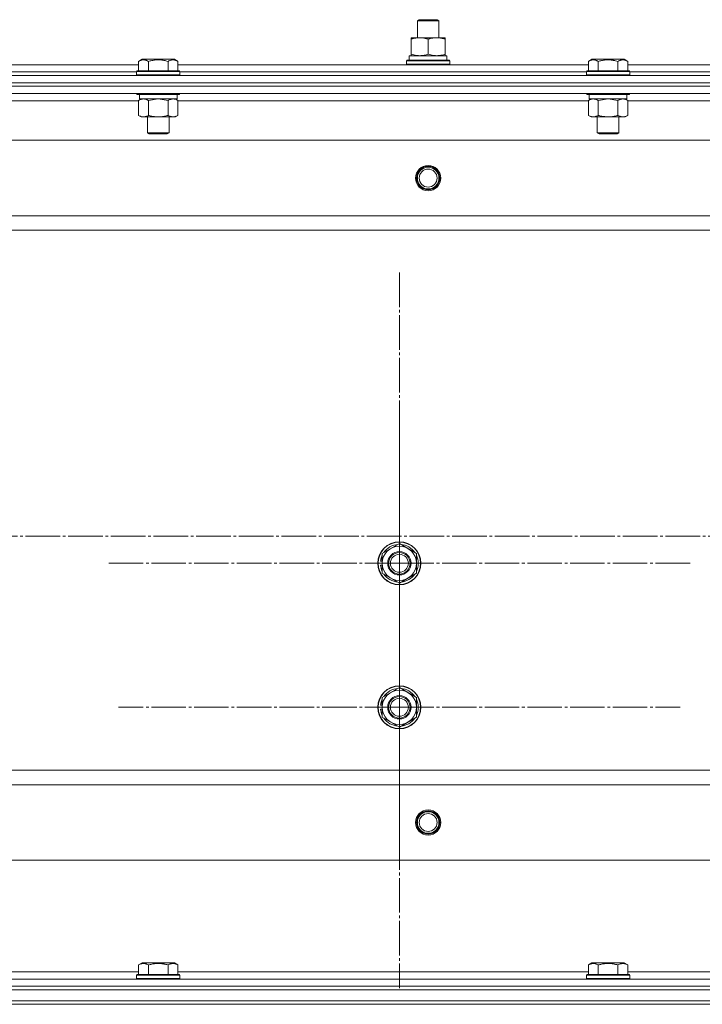
# Model space of a CAD drawing. Units: millimetres. Extents: x 0 to 45702, y -11 to 31500.
# Drawn here: x 6067 to 6447, y 23017 to 23564 of the extents above; entities that cross this region are included whole.
import ezdxf

# ---------------------------------------------------------------- set-up
doc = ezdxf.new("R2010")
doc.units = ezdxf.units.MM
doc.linetypes.add('K5LT_AXLED', pattern=[23.716667, 19.216667, -1.5, 1.5, -1.5])
doc.linetypes.add('K5LT_THIN', pattern=[0])
for name, color, linetype, true_color in [('OSI', 2, 'Continuous', 0xffff00), ('R', 1, 'Continuous', 0xff0000), ('WELDING', 7, 'Continuous', 0xffffff)]:
    doc.layers.add(name, color=color, linetype=linetype, true_color=true_color)

msp = doc.modelspace()

# ---------------------------------------------------------------- linework, layer by layer
at = {"layer": 'OSI', "color": 30, "linetype": 'K5LT_AXLED', "lineweight": 18, "true_color": 0xff8000}
for p, q in [((6278.18, 23262.31), (6278.18, 23424.13)), ((6278.18, 23182.31), (6278.18, 23338.31)), ((17971.67, 23277.31), (3858.67, 23277.31)), ((6278.18, 23262.31), (6116.35, 23262.31)), ((6278.18, 23262.31), (6278.18, 23100.48)), ((6278.18, 23262.31), (6440, 23262.31)), ((6278.18, 23182.31), (6122.18, 23182.31)), ((6278.18, 23182.31), (6434.18, 23182.31)), ((6278.18, 23182.31), (6278.18, 23026.31))]:
    msp.add_line(p, q, dxfattribs=at)
at = {"layer": 'R', "color": 7, "linetype": 'K5LT_THIN', "lineweight": 18}
for p, q in [((6288.18, 23563.73), (6289.18, 23564.31)), ((6288.18, 23554.31), (6288.18, 23563.73)), ((6288.18, 23563.73), (6300.18, 23563.73)), ((6289.18, 23564.31), (6299.18, 23564.31)), ((6300.18, 23563.73), (6299.18, 23564.31)), ((6300.18, 23563.73), (6299.18, 23564.31)), ((6300.18, 23554.31), (6300.18, 23563.73)), ((6300.18, 23554.31), (6300.18, 23563.73)), ((6284.68, 23553.46), (6284.68, 23554.31)), ((6284.68, 23554.31), (6303.68, 23554.31)), ((6303.68, 23554.31), (6303.68, 23553.46)), ((6284.68, 23545.16), (6284.68, 23553.46)), ((6294.18, 23545.16), (6294.18, 23553.46)), ((6303.68, 23545.16), (6303.68, 23553.46)), ((6283.68, 23544.31), (6304.42, 23544.31)), ((6283.68, 23541.81), (6283.68, 23544.31)), ((6284.68, 23544.31), (6284.68, 23545.16)), ((6303.68, 23545.16), (6303.68, 23544.31)), ((6304.63, 23544.31), (6304.42, 23544.31)), ((6304.63, 23544.31), (6304.54, 23542.93)), ((5905.15, 23539.31), (6133.21, 23539.31)), ((6133.21, 23541.15), (6135.2, 23542.31)), ((6133.21, 23541.15), (6133.21, 23535.81)), ((6136.41, 23542.31), (6135.2, 23542.31)), ((6153.15, 23542.31), (6136.41, 23542.31)), ((6138.69, 23541.15), (6138.69, 23535.81)), ((6149.66, 23541.15), (6149.66, 23535.81)), ((6155.15, 23541.15), (6153.15, 23542.31)), ((6155.15, 23541.15), (6155.15, 23535.81)), ((6155.15, 23539.31), (6383.21, 23539.31)), ((6282.18, 23541.51), (6282.35, 23541.81)), ((6282.18, 23539.61), (6282.18, 23541.51)), ((6282.18, 23541.51), (6306.18, 23541.51)), ((6282.18, 23539.61), (6282.35, 23539.31)), ((6282.18, 23539.61), (6306.18, 23539.61)), ((6282.35, 23541.81), (6306, 23541.81)), ((6306.18, 23541.51), (6306, 23541.81)), ((6306.18, 23539.61), (6306, 23539.31)), ((6306.18, 23539.61), (6306.18, 23541.51)), ((6383.21, 23541.15), (6385.2, 23542.31)), ((6383.21, 23541.15), (6383.21, 23535.81)), ((6386.41, 23542.31), (6385.2, 23542.31)), ((6403.15, 23542.31), (6386.41, 23542.31)), ((6388.69, 23541.15), (6388.69, 23535.81)), ((6399.66, 23541.15), (6399.66, 23535.81)), ((6405.15, 23541.15), (6403.15, 23542.31)), ((6405.15, 23541.15), (6405.15, 23535.81)), ((6405.15, 23539.31), (6633.21, 23539.31)), ((5327.18, 23533.31), (6711.18, 23533.31)), ((5906.18, 23535.31), (6132.18, 23535.31)), ((5906.18, 23535.31), (6132.18, 23535.31)), ((6132.18, 23535.51), (6132.35, 23535.81)), ((6132.18, 23535.51), (6132.18, 23533.61)), ((6133.78, 23535.51), (6132.18, 23535.51)), ((6132.18, 23533.61), (6132.35, 23533.31)), ((6133.78, 23533.61), (6132.18, 23533.61)), ((6133.93, 23535.81), (6132.35, 23535.81)), ((6156.18, 23535.51), (6133.78, 23535.51)), ((6156.18, 23533.61), (6133.78, 23533.61)), ((6156, 23535.81), (6133.93, 23535.81)), ((6156.18, 23535.51), (6156, 23535.81)), ((6156.18, 23533.61), (6156, 23533.31)), ((6156.18, 23535.51), (6156.18, 23533.61)), ((6156.18, 23535.31), (6382.18, 23535.31)), ((6156.18, 23535.31), (6382.18, 23535.31)), ((6382.18, 23535.51), (6382.35, 23535.81)), ((6382.18, 23535.51), (6382.18, 23533.61)), ((6383.78, 23535.51), (6382.18, 23535.51)), ((6382.18, 23533.61), (6382.35, 23533.31)), ((6383.78, 23533.61), (6382.18, 23533.61)), ((6383.93, 23535.81), (6382.35, 23535.81)), ((6406.18, 23535.51), (6383.78, 23535.51)), ((6406.18, 23533.61), (6383.78, 23533.61)), ((6406, 23535.81), (6383.93, 23535.81)), ((6406.18, 23535.51), (6406, 23535.81)), ((6406.18, 23533.61), (6406, 23533.31)), ((6406.18, 23535.51), (6406.18, 23533.61)), ((6406.18, 23535.31), (6632.18, 23535.31)), ((6406.18, 23535.31), (6632.18, 23535.31)), ((5327.18, 23529.31), (6711.18, 23529.31)), ((5327.18, 23529.31), (6711.18, 23529.31)), ((5327.18, 23527.31), (6711.18, 23527.31)), ((6711.18, 23527.31), (5327.18, 23527.31)), ((6711.18, 23523.31), (5327.18, 23523.31)), ((6132.18, 23523.31), (6132.18, 23523.11)), ((6132.18, 23523.11), (6132.35, 23522.81)), ((6133.78, 23523.11), (6132.18, 23523.11)), ((6133.93, 23522.81), (6132.35, 23522.81)), ((6133.68, 23522.81), (6133.68, 23520.31)), ((6156.18, 23523.11), (6133.78, 23523.11)), ((6156, 23522.81), (6133.93, 23522.81)), ((6154.68, 23522.81), (6154.68, 23520.31)), ((6156.18, 23523.11), (6156, 23522.81)), ((6156.18, 23523.31), (6156.18, 23523.11)), ((6382.18, 23523.31), (6382.18, 23523.11)), ((6382.18, 23523.11), (6382.35, 23522.81)), ((6383.78, 23523.11), (6382.18, 23523.11)), ((6383.93, 23522.81), (6382.35, 23522.81)), ((6383.68, 23522.81), (6383.68, 23520.31)), ((6406.18, 23523.11), (6383.78, 23523.11)), ((6406, 23522.81), (6383.93, 23522.81)), ((6404.68, 23522.81), (6404.68, 23520.31)), ((6406.18, 23523.11), (6406, 23522.81)), ((6406.18, 23523.31), (6406.18, 23523.11)), ((6133.21, 23519.31), (5905.15, 23519.31)), ((6133.21, 23519.46), (6134.68, 23520.31)), ((6133.21, 23519.46), (6133.21, 23511.16)), ((6154.68, 23520.31), (6133.68, 23520.31)), ((6138.69, 23519.46), (6138.69, 23511.16)), ((6149.66, 23519.46), (6149.66, 23511.16)), ((6155.15, 23519.46), (6153.68, 23520.31)), ((6155.15, 23519.46), (6155.15, 23511.16)), ((6383.21, 23519.31), (6155.15, 23519.31)), ((6383.21, 23519.46), (6384.68, 23520.31)), ((6383.21, 23519.46), (6383.21, 23511.16)), ((6404.68, 23520.31), (6383.68, 23520.31)), ((6388.69, 23519.46), (6388.69, 23511.16)), ((6399.66, 23519.46), (6399.66, 23511.16)), ((6405.15, 23519.46), (6403.68, 23520.31)), ((6405.15, 23519.46), (6405.15, 23511.16)), ((6633.21, 23519.31), (6405.15, 23519.31)), ((6133.21, 23511.16), (6134.68, 23510.31)), ((6135.95, 23510.31), (6134.68, 23510.31)), ((6153.68, 23510.31), (6135.95, 23510.31)), ((6138.18, 23510.31), (6138.18, 23501.38)), ((6150.18, 23510.31), (6150.18, 23501.38)), ((6155.15, 23511.16), (6153.68, 23510.31)), ((6383.21, 23511.16), (6384.68, 23510.31)), ((6385.95, 23510.31), (6384.68, 23510.31)), ((6403.68, 23510.31), (6385.95, 23510.31)), ((6388.18, 23510.31), (6388.18, 23501.38)), ((6400.18, 23510.31), (6400.18, 23501.38)), ((6405.15, 23511.16), (6403.68, 23510.31)), ((6138.18, 23501.38), (6139.18, 23500.81)), ((6138.98, 23501.38), (6138.18, 23501.38)), ((6150.18, 23501.38), (6138.98, 23501.38)), ((6139.85, 23500.81), (6139.18, 23500.81)), ((6149.18, 23500.81), (6139.85, 23500.81)), ((6150.18, 23501.38), (6149.18, 23500.81)), ((6388.18, 23501.38), (6389.18, 23500.81)), ((6388.98, 23501.38), (6388.18, 23501.38)), ((6400.18, 23501.38), (6388.98, 23501.38)), ((6389.85, 23500.81), (6389.18, 23500.81)), ((6399.18, 23500.81), (6389.85, 23500.81)), ((6400.18, 23501.38), (6399.18, 23500.81)), ((6667.68, 23497.31), (5370.68, 23497.31)), ((6619.18, 23455.31), (5419.18, 23455.31)), ((6619.18, 23447.31), (5419.18, 23447.31)), ((6268.68, 23267.79), (6278.18, 23273.28)), ((6278.18, 23273.28), (6287.68, 23267.79)), ((6268.68, 23264.61), (6267.93, 23264.61)), ((6268.68, 23262.31), (6268.68, 23267.79)), ((6287.68, 23267.79), (6287.68, 23262.31)), ((6267.72, 23261.3), (6268.68, 23261.3)), ((6268.68, 23263.44), (6267.74, 23263.44)), ((6268.68, 23256.82), (6268.68, 23262.31)), ((6287.68, 23262.31), (6287.68, 23256.82)), ((6278.18, 23251.34), (6268.68, 23256.82)), ((6287.68, 23256.82), (6278.18, 23251.34)), ((6268.68, 23187.79), (6278.18, 23193.28)), ((6278.18, 23193.28), (6287.68, 23187.79)), ((6268.68, 23182.31), (6268.68, 23187.79)), ((6287.68, 23187.79), (6287.68, 23182.31)), ((6268.68, 23183.44), (6267.74, 23183.44)), ((6268.68, 23184.61), (6267.93, 23184.61)), ((6268.68, 23176.82), (6268.68, 23182.31)), ((6287.68, 23182.31), (6287.68, 23176.82)), ((6267.72, 23181.3), (6268.68, 23181.3)), ((6278.18, 23171.34), (6268.68, 23176.82)), ((6287.68, 23176.82), (6278.18, 23171.34)), ((6619.18, 23147.31), (5419.18, 23147.31)), ((6619.18, 23139.31), (5419.18, 23139.31)), ((6667.68, 23097.31), (5370.68, 23097.31)), ((6133.21, 23039.15), (6135.2, 23040.31)), ((6153.15, 23040.31), (6135.2, 23040.31)), ((6155.15, 23039.15), (6153.15, 23040.31)), ((6383.21, 23039.15), (6385.2, 23040.31)), ((6403.15, 23040.31), (6385.2, 23040.31)), ((6405.15, 23039.15), (6403.15, 23040.31)), ((5905.15, 23035.31), (6133.21, 23035.31)), ((6133.21, 23039.15), (6133.21, 23033.81)), ((6138.69, 23039.15), (6138.69, 23033.81)), ((6149.66, 23039.15), (6149.66, 23033.81)), ((6155.15, 23039.15), (6155.15, 23033.81)), ((6155.15, 23035.31), (6383.21, 23035.31)), ((6383.21, 23039.15), (6383.21, 23033.81)), ((6388.69, 23039.15), (6388.69, 23033.81)), ((6399.66, 23039.15), (6399.66, 23033.81)), ((6405.15, 23039.15), (6405.15, 23033.81)), ((6405.15, 23035.31), (6633.21, 23035.31)), ((5327.18, 23031.31), (6711.18, 23031.31)), ((6132.18, 23033.51), (6132.35, 23033.81)), ((6132.18, 23031.61), (6132.18, 23033.51)), ((6132.18, 23033.51), (6156.18, 23033.51)), ((6132.18, 23031.61), (6132.35, 23031.31)), ((6132.18, 23031.61), (6156.18, 23031.61)), ((6132.35, 23033.81), (6156, 23033.81)), ((6156.18, 23033.51), (6156, 23033.81)), ((6156.18, 23031.61), (6156, 23031.31)), ((6156.18, 23031.61), (6156.18, 23033.51)), ((6382.18, 23033.51), (6382.35, 23033.81)), ((6382.18, 23031.61), (6382.18, 23033.51)), ((6382.18, 23033.51), (6406.18, 23033.51)), ((6382.18, 23031.61), (6382.35, 23031.31)), ((6382.18, 23031.61), (6406.18, 23031.61)), ((6382.35, 23033.81), (6406, 23033.81)), ((6406.18, 23033.51), (6406, 23033.81)), ((6406.18, 23031.61), (6406, 23031.31)), ((6406.18, 23031.61), (6406.18, 23033.51)), ((5327.18, 23027.31), (6711.18, 23027.31)), ((5327.18, 23027.31), (6711.18, 23027.31)), ((5327.18, 23025.31), (6711.18, 23025.31)), ((5327.18, 23025.31), (6711.18, 23025.31)), ((5327.18, 23019.31), (6711.18, 23019.31)), ((5327.18, 23019.31), (6711.18, 23019.31)), ((5327.18, 23017.31), (6711.18, 23017.31)), ((6711.18, 23017.31), (5327.18, 23017.31))]:
    msp.add_line(p, q, dxfattribs=at)
for centre, radius in [((6294.18, 23476.31), 7), ((6294.18, 23476.31), 6.5), ((6294.18, 23476.31), 6), ((6294.18, 23476.31), 5), ((6278.18, 23262.31), 12), ((6278.18, 23262.31), 11.83), ((6278.18, 23262.31), 6.5), ((6278.18, 23262.31), 6), ((6278.18, 23262.31), 5), ((6278.18, 23182.31), 12), ((6278.18, 23182.31), 11.83), ((6278.18, 23182.31), 6.5), ((6278.18, 23182.31), 6), ((6278.18, 23182.31), 5), ((6294.18, 23118.31), 7), ((6294.18, 23118.31), 6.5), ((6294.18, 23118.31), 6), ((6294.18, 23118.31), 5)]:
    msp.add_circle(centre, radius, dxfattribs=at)
for centre, radius, start, end in [((6278.18, 23262.31), 9.5, 0, 180), ((6278.18, 23262.31), 10.5, 94.7912, 145.2088), ((6278.18, 23262.31), 10.5, 34.7912, 85.2088), ((6278.18, 23262.31), 10.5, 167.3589, 173.8105), ((6278.18, 23262.31), 10.5, 154.7912, 167.3589), ((6278.18, 23262.31), 10.5, 334.7912, 25.2088), ((6278.18, 23262.31), 10.5, 185.5324, 205.2088), ((6278.18, 23262.31), 9.5, 180, 0), ((6278.18, 23262.31), 10.5, 214.7912, 265.2088), ((6278.18, 23262.31), 10.5, 274.7912, 325.2088), ((6278.18, 23182.31), 9.5, 0, 180), ((6278.18, 23182.31), 10.5, 94.7912, 145.2088), ((6278.18, 23182.31), 10.5, 34.7912, 85.2088), ((6278.18, 23182.31), 10.5, 167.3589, 173.8105), ((6278.18, 23182.31), 10.5, 154.7912, 167.3589), ((6278.18, 23182.31), 9.5, 180, 0), ((6278.18, 23182.31), 10.5, 334.7912, 25.2088), ((6278.18, 23182.31), 10.5, 185.5324, 205.2088), ((6278.18, 23182.31), 10.5, 214.7912, 265.2088), ((6278.18, 23182.31), 10.5, 274.7912, 325.2088)]:
    msp.add_arc(centre, radius, start, end, dxfattribs=at)
msp.add_ellipse((6294.18, 23539.38), major_axis=(0, 22.52), ratio=0.466308, start_param=-1.46277, end_param=-1.350168, dxfattribs=at)
at = {"layer": 'WELDING', "color": 7, "linetype": 'K5LT_THIN', "lineweight": 18}
for p, q in [((6138.76, 23519.48), (6138.69, 23519.46)), ((6144.18, 23520.31), (6138.76, 23519.48)), ((6149.66, 23519.46), (6144.18, 23520.31)), ((6388.76, 23519.48), (6388.69, 23519.46)), ((6394.18, 23520.31), (6388.76, 23519.48)), ((6399.66, 23519.46), (6394.18, 23520.31))]:
    msp.add_line(p, q, dxfattribs=at)
for points, knots in [([(6294.18, 23553.46), (6293.62, 23553.65), (6292.8, 23553.88), (6291.81, 23554.09), (6291.21, 23554.18), (6290.69, 23554.25), (6290.16, 23554.29), (6289.63, 23554.31), (6289.11, 23554.31), (6288.59, 23554.28), (6288, 23554.23), (6287.28, 23554.13), (6286.14, 23553.91), (6285.26, 23553.65), (6284.68, 23553.46)], [0, 0, 0, 0, 2.72415, 3.912285, 4.716446, 5.530362, 6.353984, 7.180289, 7.997717, 8.810544, 9.605533, 10.761675, 12.184093, 15, 15, 15, 15]), ([(6303.68, 23553.46), (6303.12, 23553.65), (6302.3, 23553.88), (6301.31, 23554.09), (6300.71, 23554.18), (6300.19, 23554.25), (6299.66, 23554.29), (6299.13, 23554.31), (6298.61, 23554.31), (6298.09, 23554.28), (6297.5, 23554.23), (6296.78, 23554.13), (6295.64, 23553.91), (6294.76, 23553.65), (6294.18, 23553.46)], [0, 0, 0, 0, 2.72415, 3.912285, 4.716446, 5.530362, 6.353984, 7.180289, 7.997717, 8.810544, 9.605533, 10.761675, 12.184093, 15, 15, 15, 15]), ([(6284.68, 23545.16), (6285.17, 23544.99), (6285.93, 23544.77), (6286.9, 23544.55), (6287.57, 23544.44), (6288.19, 23544.36), (6288.81, 23544.32), (6289.22, 23544.31), (6289.43, 23544.31)], [0, 0, 0, 0, 2.905563, 4.375924, 5.511195, 6.679161, 7.850161, 9, 9, 9, 9]), ([(6289.43, 23544.31), (6289.64, 23544.31), (6290.07, 23544.32), (6290.72, 23544.37), (6291.35, 23544.45), (6292.15, 23544.59), (6293.09, 23544.81), (6293.82, 23545.04), (6294.18, 23545.16)], [0, 0, 0, 0, 1.192024, 2.404251, 3.60809, 4.765234, 6.955738, 9, 9, 9, 9]), ([(6294.18, 23545.16), (6294.67, 23544.99), (6295.43, 23544.77), (6296.4, 23544.55), (6297.07, 23544.44), (6297.69, 23544.36), (6298.31, 23544.32), (6298.72, 23544.31), (6298.93, 23544.31)], [0, 0, 0, 0, 2.905563, 4.375924, 5.511195, 6.679161, 7.850161, 9, 9, 9, 9]), ([(6298.93, 23544.31), (6299.14, 23544.31), (6299.57, 23544.32), (6300.22, 23544.37), (6300.85, 23544.45), (6301.65, 23544.59), (6302.59, 23544.81), (6303.32, 23545.04), (6303.68, 23545.16)], [0, 0, 0, 0, 1.192024, 2.404251, 3.60809, 4.765234, 6.955738, 9, 9, 9, 9]), ([(6135.95, 23542), (6135.81, 23542), (6135.53, 23541.99), (6135.09, 23541.92), (6134.68, 23541.82), (6134.04, 23541.59), (6133.57, 23541.36), (6133.21, 23541.15)], [0, 0, 0, 0, 1.218955, 2.409535, 3.824463, 4.76519, 8, 8, 8, 8]), ([(6138.69, 23541.15), (6138.53, 23541.25), (6138.28, 23541.38), (6137.85, 23541.58), (6137.43, 23541.75), (6136.95, 23541.89), (6136.53, 23541.97), (6136.19, 23542), (6136.01, 23542), (6135.95, 23542)], [0, 0, 0, 0, 1.771842, 2.803781, 4.748491, 6.434444, 8.016551, 9.332655, 10, 10, 10, 10]), ([(6149.66, 23541.15), (6149.21, 23541.28), (6148.56, 23541.46), (6147.76, 23541.63), (6147.22, 23541.73), (6146.7, 23541.82), (6146.15, 23541.89), (6145.58, 23541.95), (6145, 23541.99), (6144.39, 23542.01), (6143.79, 23542), (6143.18, 23541.98), (6142.47, 23541.92), (6141.59, 23541.81), (6140.29, 23541.58), (6139.3, 23541.33), (6138.69, 23541.15)], [0, 0, 0, 0, 2.142801, 3.094773, 3.749673, 4.638938, 5.533553, 6.273967, 7.269403, 8.166492, 9.086699, 10.026159, 10.962726, 12.336972, 14.092661, 17, 17, 17, 17]), ([(6155.15, 23541.15), (6154.82, 23541.34), (6154.42, 23541.54), (6153.93, 23541.73), (6153.66, 23541.82), (6153.39, 23541.89), (6153.1, 23541.95), (6152.82, 23541.99), (6152.51, 23542.01), (6152.21, 23542), (6151.9, 23541.98), (6151.55, 23541.92), (6151.11, 23541.81), (6150.46, 23541.58), (6149.97, 23541.33), (6149.66, 23541.15)], [0, 0, 0, 0, 2.912728, 3.529104, 4.366059, 5.20805, 5.90491, 6.841792, 7.68611, 8.552187, 9.436385, 10.31786, 11.611268, 13.263681, 16, 16, 16, 16]), ([(6385.95, 23542), (6385.81, 23542), (6385.53, 23541.99), (6385.09, 23541.92), (6384.68, 23541.82), (6384.04, 23541.59), (6383.57, 23541.36), (6383.21, 23541.15)], [0, 0, 0, 0, 1.218955, 2.409535, 3.824463, 4.76519, 8, 8, 8, 8]), ([(6388.69, 23541.15), (6388.53, 23541.25), (6388.28, 23541.38), (6387.85, 23541.58), (6387.43, 23541.75), (6386.95, 23541.89), (6386.53, 23541.97), (6386.19, 23542), (6386.01, 23542), (6385.95, 23542)], [0, 0, 0, 0, 1.771842, 2.803781, 4.748491, 6.434444, 8.016551, 9.332655, 10, 10, 10, 10]), ([(6399.66, 23541.15), (6399.21, 23541.28), (6398.56, 23541.46), (6397.76, 23541.63), (6397.22, 23541.73), (6396.7, 23541.82), (6396.15, 23541.89), (6395.58, 23541.95), (6395, 23541.99), (6394.39, 23542.01), (6393.79, 23542), (6393.18, 23541.98), (6392.47, 23541.92), (6391.59, 23541.81), (6390.29, 23541.58), (6389.3, 23541.33), (6388.69, 23541.15)], [0, 0, 0, 0, 2.142801, 3.094773, 3.749673, 4.638938, 5.533553, 6.273967, 7.269403, 8.166492, 9.086699, 10.026159, 10.962726, 12.336972, 14.092661, 17, 17, 17, 17]), ([(6405.15, 23541.15), (6404.82, 23541.34), (6404.42, 23541.54), (6403.93, 23541.73), (6403.66, 23541.82), (6403.39, 23541.89), (6403.1, 23541.95), (6402.82, 23541.99), (6402.51, 23542.01), (6402.21, 23542), (6401.9, 23541.98), (6401.55, 23541.92), (6401.11, 23541.81), (6400.46, 23541.58), (6399.97, 23541.33), (6399.66, 23541.15)], [0, 0, 0, 0, 2.912728, 3.529104, 4.366059, 5.20805, 5.90491, 6.841792, 7.68611, 8.552187, 9.436385, 10.31786, 11.611268, 13.263681, 16, 16, 16, 16]), ([(6135.95, 23520.31), (6135.82, 23520.31), (6135.58, 23520.3), (6135.2, 23520.25), (6134.84, 23520.16), (6134.38, 23520.02), (6133.83, 23519.8), (6133.41, 23519.58), (6133.21, 23519.46)], [0, 0, 0, 0, 1.192024, 2.404251, 3.60809, 4.765234, 6.955738, 9, 9, 9, 9]), ([(6138.69, 23519.46), (6138.4, 23519.62), (6137.97, 23519.85), (6137.41, 23520.06), (6137.02, 23520.17), (6136.66, 23520.25), (6136.31, 23520.3), (6136.07, 23520.31), (6135.95, 23520.31)], [0, 0, 0, 0, 2.905563, 4.375924, 5.511195, 6.679161, 7.850161, 9, 9, 9, 9]), ([(6152.4, 23520.31), (6152.28, 23520.31), (6152.03, 23520.3), (6151.66, 23520.25), (6151.29, 23520.16), (6150.83, 23520.02), (6150.29, 23519.8), (6149.86, 23519.58), (6149.66, 23519.46)], [0, 0, 0, 0, 1.192024, 2.404251, 3.60809, 4.765234, 6.955738, 9, 9, 9, 9]), ([(6155.15, 23519.46), (6154.86, 23519.62), (6154.42, 23519.85), (6153.86, 23520.06), (6153.47, 23520.17), (6153.12, 23520.25), (6152.76, 23520.3), (6152.52, 23520.31), (6152.4, 23520.31)], [0, 0, 0, 0, 2.905563, 4.375924, 5.511195, 6.679161, 7.850161, 9, 9, 9, 9]), ([(6385.95, 23520.31), (6385.82, 23520.31), (6385.58, 23520.3), (6385.2, 23520.25), (6384.84, 23520.16), (6384.38, 23520.02), (6383.83, 23519.8), (6383.41, 23519.58), (6383.21, 23519.46)], [0, 0, 0, 0, 1.192024, 2.404251, 3.60809, 4.765234, 6.955738, 9, 9, 9, 9]), ([(6388.69, 23519.46), (6388.4, 23519.62), (6387.97, 23519.85), (6387.41, 23520.06), (6387.02, 23520.17), (6386.66, 23520.25), (6386.31, 23520.3), (6386.07, 23520.31), (6385.95, 23520.31)], [0, 0, 0, 0, 2.905563, 4.375924, 5.511195, 6.679161, 7.850161, 9, 9, 9, 9]), ([(6402.4, 23520.31), (6402.28, 23520.31), (6402.03, 23520.3), (6401.66, 23520.25), (6401.29, 23520.16), (6400.83, 23520.02), (6400.29, 23519.8), (6399.86, 23519.58), (6399.66, 23519.46)], [0, 0, 0, 0, 1.192024, 2.404251, 3.60809, 4.765234, 6.955738, 9, 9, 9, 9]), ([(6405.15, 23519.46), (6404.86, 23519.62), (6404.42, 23519.85), (6403.86, 23520.06), (6403.47, 23520.17), (6403.12, 23520.25), (6402.76, 23520.3), (6402.52, 23520.31), (6402.4, 23520.31)], [0, 0, 0, 0, 2.905563, 4.375924, 5.511195, 6.679161, 7.850161, 9, 9, 9, 9]), ([(6133.21, 23511.16), (6133.45, 23511.01), (6133.88, 23510.79), (6134.49, 23510.55), (6134.99, 23510.41), (6135.48, 23510.33), (6135.78, 23510.31), (6135.95, 23510.31)], [0, 0, 0, 0, 2.217775, 3.830428, 5.353122, 6.582558, 8, 8, 8, 8]), ([(6135.95, 23510.31), (6136.11, 23510.31), (6136.38, 23510.32), (6136.76, 23510.38), (6137.04, 23510.45), (6137.45, 23510.57), (6137.98, 23510.77), (6138.45, 23511.02), (6138.69, 23511.16)], [0, 0, 0, 0, 1.548206, 2.616755, 3.724998, 4.291764, 6.613357, 9, 9, 9, 9]), ([(6138.69, 23511.16), (6139.34, 23510.97), (6140.28, 23510.73), (6141.43, 23510.53), (6142.12, 23510.43), (6142.72, 23510.37), (6143.33, 23510.33), (6143.94, 23510.31), (6144.54, 23510.31), (6145.14, 23510.33), (6145.83, 23510.38), (6146.66, 23510.48), (6147.97, 23510.71), (6148.99, 23510.96), (6149.66, 23511.16)], [0, 0, 0, 0, 2.72415, 3.912285, 4.716446, 5.530362, 6.353984, 7.180289, 7.997717, 8.810544, 9.605533, 10.761675, 12.184093, 15, 15, 15, 15]), ([(6149.66, 23511.16), (6149.98, 23510.97), (6150.45, 23510.73), (6151.03, 23510.53), (6151.37, 23510.43), (6151.67, 23510.37), (6151.98, 23510.33), (6152.28, 23510.31), (6152.59, 23510.31), (6152.89, 23510.33), (6153.23, 23510.38), (6153.64, 23510.48), (6154.3, 23510.71), (6154.81, 23510.96), (6155.15, 23511.16)], [0, 0, 0, 0, 2.72415, 3.912285, 4.716446, 5.530362, 6.353984, 7.180289, 7.997717, 8.810544, 9.605533, 10.761675, 12.184093, 15, 15, 15, 15]), ([(6383.21, 23511.16), (6383.45, 23511.01), (6383.88, 23510.79), (6384.49, 23510.55), (6384.99, 23510.41), (6385.48, 23510.33), (6385.78, 23510.31), (6385.95, 23510.31)], [0, 0, 0, 0, 2.217775, 3.830428, 5.353122, 6.582558, 8, 8, 8, 8]), ([(6385.95, 23510.31), (6386.11, 23510.31), (6386.38, 23510.32), (6386.76, 23510.38), (6387.04, 23510.45), (6387.45, 23510.57), (6387.98, 23510.77), (6388.45, 23511.02), (6388.69, 23511.16)], [0, 0, 0, 0, 1.548206, 2.616755, 3.724998, 4.291764, 6.613357, 9, 9, 9, 9]), ([(6388.69, 23511.16), (6389.34, 23510.97), (6390.28, 23510.73), (6391.43, 23510.53), (6392.12, 23510.43), (6392.72, 23510.37), (6393.33, 23510.33), (6393.94, 23510.31), (6394.54, 23510.31), (6395.14, 23510.33), (6395.83, 23510.38), (6396.66, 23510.48), (6397.97, 23510.71), (6398.99, 23510.96), (6399.66, 23511.16)], [0, 0, 0, 0, 2.72415, 3.912285, 4.716446, 5.530362, 6.353984, 7.180289, 7.997717, 8.810544, 9.605533, 10.761675, 12.184093, 15, 15, 15, 15]), ([(6399.66, 23511.16), (6399.98, 23510.97), (6400.45, 23510.73), (6401.03, 23510.53), (6401.37, 23510.43), (6401.67, 23510.37), (6401.98, 23510.33), (6402.28, 23510.31), (6402.59, 23510.31), (6402.89, 23510.33), (6403.23, 23510.38), (6403.64, 23510.48), (6404.3, 23510.71), (6404.81, 23510.96), (6405.15, 23511.16)], [0, 0, 0, 0, 2.72415, 3.912285, 4.716446, 5.530362, 6.353984, 7.180289, 7.997717, 8.810544, 9.605533, 10.761675, 12.184093, 15, 15, 15, 15]), ([(6138.69, 23039.15), (6138.37, 23039.34), (6137.97, 23039.54), (6137.47, 23039.73), (6137.21, 23039.82), (6136.94, 23039.89), (6136.65, 23039.95), (6136.36, 23039.99), (6136.06, 23040.01), (6135.75, 23040), (6135.45, 23039.98), (6135.1, 23039.92), (6134.65, 23039.81), (6134.01, 23039.58), (6133.51, 23039.33), (6133.21, 23039.15)], [0, 0, 0, 0, 2.912728, 3.529104, 4.366059, 5.20805, 5.90491, 6.841792, 7.68611, 8.552187, 9.436385, 10.31786, 11.611268, 13.263681, 16, 16, 16, 16]), ([(6149.66, 23039.15), (6149.21, 23039.28), (6148.56, 23039.46), (6147.76, 23039.63), (6147.22, 23039.73), (6146.7, 23039.82), (6146.15, 23039.89), (6145.58, 23039.95), (6145, 23039.99), (6144.39, 23040.01), (6143.79, 23040), (6143.18, 23039.98), (6142.47, 23039.92), (6141.59, 23039.81), (6140.29, 23039.58), (6139.3, 23039.33), (6138.69, 23039.15)], [0, 0, 0, 0, 2.142801, 3.094773, 3.749673, 4.638938, 5.533553, 6.273967, 7.269403, 8.166492, 9.086699, 10.026159, 10.962726, 12.336972, 14.092661, 17, 17, 17, 17]), ([(6155.15, 23039.15), (6154.82, 23039.34), (6154.42, 23039.54), (6153.93, 23039.73), (6153.66, 23039.82), (6153.39, 23039.89), (6153.1, 23039.95), (6152.82, 23039.99), (6152.51, 23040.01), (6152.21, 23040), (6151.9, 23039.98), (6151.55, 23039.92), (6151.11, 23039.81), (6150.46, 23039.58), (6149.97, 23039.33), (6149.66, 23039.15)], [0, 0, 0, 0, 2.912728, 3.529104, 4.366059, 5.20805, 5.90491, 6.841792, 7.68611, 8.552187, 9.436385, 10.31786, 11.611268, 13.263681, 16, 16, 16, 16]), ([(6388.69, 23039.15), (6388.37, 23039.34), (6387.97, 23039.54), (6387.47, 23039.73), (6387.21, 23039.82), (6386.94, 23039.89), (6386.65, 23039.95), (6386.36, 23039.99), (6386.06, 23040.01), (6385.75, 23040), (6385.45, 23039.98), (6385.1, 23039.92), (6384.65, 23039.81), (6384.01, 23039.58), (6383.51, 23039.33), (6383.21, 23039.15)], [0, 0, 0, 0, 2.912728, 3.529104, 4.366059, 5.20805, 5.90491, 6.841792, 7.68611, 8.552187, 9.436385, 10.31786, 11.611268, 13.263681, 16, 16, 16, 16]), ([(6399.66, 23039.15), (6399.21, 23039.28), (6398.56, 23039.46), (6397.76, 23039.63), (6397.22, 23039.73), (6396.7, 23039.82), (6396.15, 23039.89), (6395.58, 23039.95), (6395, 23039.99), (6394.39, 23040.01), (6393.79, 23040), (6393.18, 23039.98), (6392.47, 23039.92), (6391.59, 23039.81), (6390.29, 23039.58), (6389.3, 23039.33), (6388.69, 23039.15)], [0, 0, 0, 0, 2.142801, 3.094773, 3.749673, 4.638938, 5.533553, 6.273967, 7.269403, 8.166492, 9.086699, 10.026159, 10.962726, 12.336972, 14.092661, 17, 17, 17, 17]), ([(6405.15, 23039.15), (6404.82, 23039.34), (6404.42, 23039.54), (6403.93, 23039.73), (6403.66, 23039.82), (6403.39, 23039.89), (6403.1, 23039.95), (6402.82, 23039.99), (6402.51, 23040.01), (6402.21, 23040), (6401.9, 23039.98), (6401.55, 23039.92), (6401.11, 23039.81), (6400.46, 23039.58), (6399.97, 23039.33), (6399.66, 23039.15)], [0, 0, 0, 0, 2.912728, 3.529104, 4.366059, 5.20805, 5.90491, 6.841792, 7.68611, 8.552187, 9.436385, 10.31786, 11.611268, 13.263681, 16, 16, 16, 16])]:
    msp.add_open_spline(points, degree=3, knots=knots, dxfattribs=at)

doc.saveas('drawing.dxf')
